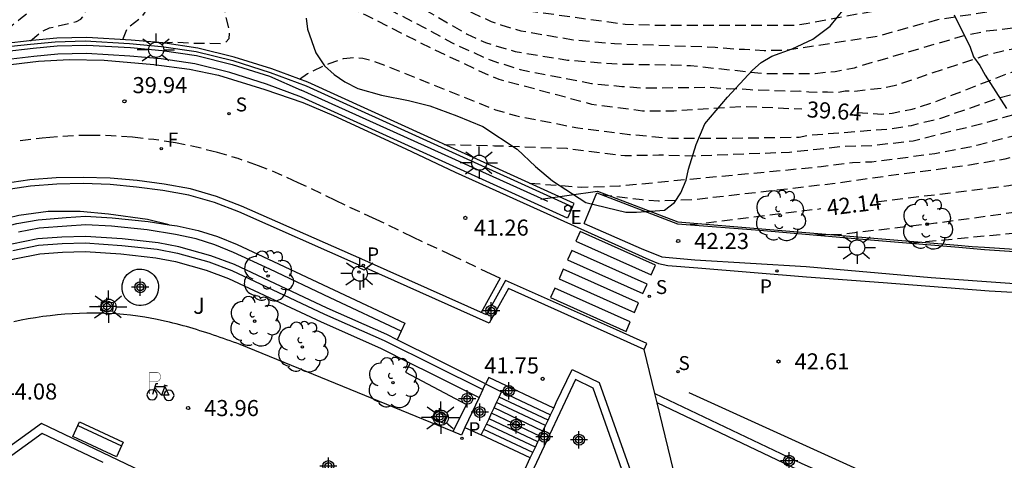
# Model space of a CAD drawing. Units: metres. Extents: x 580643 to 580997, y 4795540 to 4795791.
# Drawn here: x 580686 to 580732, y 4795573 to 4795593 of the extents above; entities that cross this region are included whole.
import ezdxf

# ---------------------------------------------------------------- set-up
doc = ezdxf.new("R2010")
doc.units = ezdxf.units.M
doc.header["$MEASUREMENT"] = 0
doc.linetypes.add('TRAZOS_NORMALES', pattern=[0.75, 0.5, -0.25])
for name, color, linetype in [('020194', 31, 'TRAZOS_NORMALES'), ('020195', 30, 'TRAZOS_NORMALES'), ('020204', 9, 'Continuous'), ('020307', 24, 'Continuous'), ('020308', 9, 'Continuous'), ('060106', 9, 'Continuous'), ('060108', 9, 'Continuous'), ('060113', 4, 'Continuous'), ('060117', 9, 'Continuous'), ('060119', 9, 'Continuous'), ('060121', 9, 'Continuous'), ('060126', 9, 'Continuous'), ('060141', 9, 'Continuous'), ('060145', 9, 'Continuous'), ('070105', 6, 'Continuous'), ('070108', 9, 'Continuous'), ('090202', 1, 'Continuous'), ('090223', 9, 'Continuous'), ('100106', 63, 'Continuous'), ('100107', 3, 'Continuous'), ('100202', 3, 'Continuous'), ('100302', 7, 'Continuous'), ('210203', 4, 'Continuous'), ('210204', 9, 'Continuous'), ('210205', 4, 'Continuous'), ('210303', 4, 'Continuous'), ('210304', 9, 'Continuous'), ('210305', 4, 'Continuous'), ('220307', 9, 'Continuous'), ('240204', 9, 'Continuous'), ('240304', 9, 'Continuous'), ('250206', 9, 'Continuous'), ('260101', 9, 'Continuous'), ('260202', 9, 'Continuous'), ('270204', 9, 'Continuous'), ('270304', 9, 'Continuous'), ('Centroides', 1, 'Continuous')]:
    doc.layers.add(name, color=color, linetype=linetype)
doc.styles.add('ARIAL', font='arial.ttf', dxfattribs={"height": 1})
doc.styles.add('ARIALI', font='ariali.ttf', dxfattribs={"height": 1})
doc.styles.add('ROMANS', font='romans__.ttf', dxfattribs={"height": 1})

# ---------------------------------------------------------------- blocks, each defined once
blk = doc.blocks.new('Centroide')
for points in [[(0.402, 0), (-0.402, 0)], [(0, -0.402), (0, 0.402)]]:
    blk.add_lwpolyline(points)
for radius in [0.256, 0.159]:
    blk.add_circle((0, 0), radius)
blk = doc.blocks.new('FAROLA')
for p, q in [((-0.63, 0.51), (-0.255, 0.245)), ((0, 0.355), (0, 0.755)), ((0.605, 0.49), (0.276, 0.223)), ((-0.355, 0), (-0.895, 0)), ((0.355, 0), (0.855, 0)), ((-0.65, -0.52), (-0.255, -0.24)), ((0, -0.355), (0, -0.755)), ((0.585, -0.52), (0.256, -0.246))]:
    blk.add_line(p, q)
blk.add_circle((0, 0), 0.355)
blk = doc.blocks.new('ARBOL')
blk.add_circle((0, 0), 0.0587)
for centre, radius, start, end in [((-0.28, 0.855), 0.3, 359.2878, 173.6078), ((0.097, 0.97), 0.21, 23.1565, 160.4665), ((0.438, 0.881), 0.24, 301.578, 139.328), ((-0.564, 0.381), 0.532, 92.28, 254.58), ((0.656, 0.288), 0.443, 319.8556, 114.7656), ((-0.091, 0.321), 0.12, 119.14, 310.56), ((0.819, -0.249), 0.383, 235.5275, 62.0275), ((-0.556, -0.339), 0.555, 142.64, 266.54), ((-0.039, -0.384), 0.21, 189.64, 323.88), ((0.299, -0.624), 0.532, 224.67, 0.24), ((-0.301, -0.676), 0.45, 213.78, 295.32)]:
    blk.add_arc(centre, radius, start, end)
blk = doc.blocks.new('A$Cde1f4e34')
at = {"layer": '090223', "const_width": 0.01}
blk.add_lwpolyline([(-0.061, 0.534), (-0.064, 0.018)], dxfattribs=at)
blk.add_lwpolyline([(-0.061, 0.534), (0.136, 0.534, -0.828096), (0.074, 0.31), (-0.059, 0.308)], format="xyb", dxfattribs=at)
at = {"layer": '090223'}
for points in [[(0.14, 0.264), (0.094, 0.261), (0.081, 0.241), (0.007, 0.01)], [(0.311, 0.222), (0.224, -0.01), (0.06, 0.174)], [(0.067, 0.195), (0.303, 0.195)], [(0.303, 0.195), (0.402, -0.012), (0.224, -0.01)], [(0.281, 0.234), (0.357, 0.217)]]:
    blk.add_lwpolyline(points, dxfattribs=at)
for points in [[(0, 0.121, 1), (0, -0.121, 1)], [(0.402, 0.109, 1), (0.402, -0.134, 1)]]:
    blk.add_lwpolyline(points, format="xyb", close=True, dxfattribs=at)
blk = doc.blocks.new('PBICIS')
at = {"layer": '090223', "xscale": 1.963139950929655, "yscale": 1.963139950929655, "zscale": 1.963139950929655}
blk.add_blockref('A$Cde1f4e34', (-0.331, -0.159), dxfattribs=at)
blk = doc.blocks.new('COTAPU')
blk.add_circle((0, 0), 0.075)
blk = doc.blocks.new('REIND')
blk.add_circle((0, 0), 0.055)
blk = doc.blocks.new('PLUVI2')
blk.add_circle((0, 0), 0.055)
blk = doc.blocks.new('SANEA')
blk.add_circle((0, 0), 0.055)
blk = doc.blocks.new('OPTICA')
blk.add_circle((0, 0), 0.055)
blk = doc.blocks.new('PLUVI3')
blk.add_circle((0, 0), 0.055)
blk = doc.blocks.new('BANCO')
blk.add_line((1.125, 0.1875), (-1.125, 0.1875))
blk.add_lwpolyline([(1.125, 0.75), (1.125, 0), (-1.125, 0), (-1.125, 0.75)], close=True)
blk = doc.blocks.new('HUEPIV')
blk.add_circle((0, 0), 0.145)

msp = doc.modelspace()

# ---------------------------------------------------------------- linework, layer by layer
at = {"layer": '020194', "flags": 128}
for points, elevation in [([(580680.047, 4795591.036), (580680.368, 4795591.302), (580682.26, 4795592.664), (580683.163, 4795593.342), (580684.083, 4795594.083), (580684.952, 4795594.744), (580686.687, 4795595.631), (580687.286, 4795596.036), (580688.04, 4795596.662), (580689.34, 4795598.054), (580689.721, 4795598.339), (580690.142, 4795598.602), (580690.583, 4795598.815), (580691.52, 4795599.093), (580692.473, 4795599.21), (580694.378, 4795599.175), (580694.85, 4795599.137), (580695.809, 4795599.002), (580698.684, 4795598.251), (580702.397, 4795596.921), (580703.312, 4795596.558), (580707.259, 4795594.632), (580709.069, 4795593.962), (580709.532, 4795593.838), (580713.945, 4795593.23), (580715.394, 4795593.186), (580721.444, 4795593.184), (580721.907, 4795593.189), (580722.396, 4795593.26), (580727.237, 4795594.156), (580733.076, 4795595.137), (580736.447, 4795595.813), (580737.362, 4795596.082), (580738.746, 4795596.583), (580739.182, 4795596.78), (580739.601, 4795596.997), (580741.468, 4795598.299), (580742.083, 4795598.987), (580744.949, 4795603.033), (580745.292, 4795603.374), (580748.281, 4795606.004), (580752.939, 4795609.522), (580753.669, 4795610.139), (580757.95, 4795613.178), (580758.874, 4795613.815), (580759.623, 4795614.442), (580762.364, 4795617.257), (580762.67, 4795617.629), (580763.215, 4795618.408), (580765.058, 4795621.865), (580766.819, 4795625.388), (580767.428, 4795626.713), (580768.101, 4795628.547), (580768.857, 4795631.402), (580769.627, 4795634.781), (580770.83, 4795641.116), (580771.106, 4795642.007), (580771.872, 4795643.872), (580772.344, 4795644.866), (580772.939, 4795645.849), (580773.582, 4795646.639), (580773.976, 4795647.049), (580774.982, 4795647.7), (580776.767, 4795648.178)], 37.64), ([(580684.724, 4795592.281), (580684.848, 4795592.8), (580685.721, 4795593.495), (580686.543, 4795594.118), (580687.212, 4795594.769), (580688.115, 4795595.868), (580689.894, 4795597.533), (580690.7, 4795598.083), (580691.099, 4795598.282), (580691.523, 4795598.418), (580692.482, 4795598.591), (580693.426, 4795598.603), (580693.893, 4795598.544), (580695.067, 4795598.327), (580695.506, 4795598.265), (580699.343, 4795597.206), (580701.607, 4795596.375), (580702.518, 4795596.011), (580705.15, 4795594.664), (580706.849, 4795593.742), (580707.7, 4795593.36), (580708.146, 4795593.193), (580709.081, 4795592.919), (580711.523, 4795592.501), (580713.45, 4795592.323), (580718.148, 4795592.156), (580719.073, 4795592.07), (580719.519, 4795592.066), (580720.433, 4795592.005), (580721.524, 4795592.028), (580725.782, 4795592.681), (580727.674, 4795593.22), (580728.126, 4795593.321), (580728.549, 4795593.451), (580734.948, 4795594.419), (580735.905, 4795594.645), (580737.807, 4795595.136), (580739.593, 4795595.912), (580740.027, 4795596.136), (580741.305, 4795597.032), (580741.637, 4795597.291), (580741.996, 4795597.604), (580742.328, 4795597.941), (580742.954, 4795598.707), (580744.145, 4795600.761), (580744.371, 4795601.176), (580744.943, 4795601.977), (580745.273, 4795602.338), (580745.631, 4795602.674), (580745.943, 4795603), (580749.379, 4795605.896), (580751.256, 4795607.398), (580754.705, 4795610.205), (580758.226, 4795612.866), (580759.784, 4795614.184), (580761.879, 4795616.287), (580763.168, 4795617.774), (580763.987, 4795618.928), (580765.022, 4795620.509), (580767.144, 4795624.326), (580767.554, 4795625.204), (580769.263, 4795629.273), (580769.376, 4795629.652), (580769.536, 4795630.076), (580770.587, 4795634.36), (580770.777, 4795635.761), (580770.965, 4795638.183), (580771.033, 4795638.664), (580772.197, 4795642.849), (580773.132, 4795645.226), (580773.944, 4795646.309), (580774.937, 4795646.941), (580776.11, 4795646.986), (580777.825, 4795647.729)], 38.14), ([(580686.186, 4795592.45), (580686.692, 4795592.879), (580687.079, 4795593.054), (580688.34, 4795593.35), (580688.534, 4795593.461), (580688.672, 4795593.609), (580688.755, 4795593.798), (580688.784, 4795594.009), (580688.916, 4795594.557), (580688.886, 4795595.007), (580689.048, 4795595.453), (580689.298, 4795595.779), (580689.637, 4795596.03), (580690.025, 4795596.183), (580690.443, 4795596.279), (580690.841, 4795596.401), (580691.201, 4795596.643), (580691.497, 4795596.953), (580692.21, 4795597.567), (580692.615, 4795597.709), (580693.039, 4795597.769), (580695.95, 4795597.374), (580697.803, 4795596.913), (580700.077, 4795596.134), (580701.887, 4795595.385), (580704.034, 4795594.235), (580706.575, 4795592.757), (580707.422, 4795592.368), (580708.821, 4795591.951), (580711.253, 4795591.555), (580713.7, 4795591.363), (580716.142, 4795591.332), (580717, 4795591.297), (580720.424, 4795590.928), (580722.349, 4795590.919), (580722.819, 4795590.933), (580723.75, 4795591.025), (580724.65, 4795591.198), (580729.872, 4795592.727), (580730.819, 4795592.914), (580734.542, 4795593.329), (580736.977, 4795593.807), (580738.339, 4795594.253), (580739.214, 4795594.597), (580740.061, 4795595.012), (580742.012, 4795596.453), (580742.738, 4795597.111), (580743.062, 4795597.465), (580743.655, 4795598.213), (580744.614, 4795599.951), (580745.006, 4795600.816), (580745.226, 4795601.227), (580745.494, 4795601.596), (580745.822, 4795601.93), (580749.996, 4795605.422), (580753.72, 4795608.66), (580758.442, 4795612.621), (580759.946, 4795613.906), (580760.974, 4795614.954), (580763.668, 4795617.872), (580764.863, 4795619.383), (580765.453, 4795620.159), (580767.449, 4795623.347), (580769.641, 4795627.822), (580770.357, 4795629.611), (580771.126, 4795631.936), (580771.463, 4795633.316), (580771.604, 4795634.266), (580771.688, 4795637.733), (580771.781, 4795638.681), (580772.411, 4795641.046), (580772.992, 4795643.038), (580773.284, 4795643.968), (580773.645, 4795644.943), (580774.181, 4795645.691), (580774.374, 4795645.822), (580774.575, 4795645.92), (580774.798, 4795645.988), (580775.038, 4795646.032), (580775.299, 4795646.05), (580776.495, 4795646.076), (580777.358, 4795646.127), (580777.419, 4795646.144)], 38.64), ([(580690.498, 4795592.512), (580690.703, 4795593.047), (580691.383, 4795593.576), (580691.512, 4795593.745), (580691.625, 4795593.965), (580692.001, 4795594.952), (580692.19, 4795595.367), (580692.53, 4795595.699), (580692.884, 4795595.967), (580693.274, 4795596.216), (580693.66, 4795596.364), (580694.581, 4795596.649), (580695.542, 4795596.687), (580696.024, 4795596.589), (580696.507, 4795596.461), (580698.771, 4795595.578), (580699.715, 4795595.406), (580701.05, 4795594.887), (580704.567, 4795593.074), (580705.841, 4795592.368), (580707.645, 4795591.558), (580709.041, 4795591.112), (580712.384, 4795590.46), (580713.797, 4795590.327), (580714.781, 4795590.254), (580717.92, 4795590.284), (580718.864, 4795590.218), (580719.34, 4795590.224), (580719.792, 4795590.173), (580721.655, 4795590.105), (580722.084, 4795590.112), (580722.532, 4795590.07), (580722.968, 4795590.054), (580723.395, 4795590.078), (580723.816, 4795590.041), (580724.227, 4795590.114), (580724.674, 4795590.107), (580726.072, 4795590.268), (580726.511, 4795590.36), (580730.687, 4795591.75), (580731.606, 4795591.991), (580735.393, 4795592.659), (580736.323, 4795592.904), (580737.706, 4795593.305), (580739.508, 4795594.043), (580739.942, 4795594.258), (580742.002, 4795595.566), (580742.381, 4795595.866), (580743.071, 4795596.533), (580743.824, 4795597.473), (580745.603, 4795600.379), (580745.879, 4795600.762), (580746.183, 4795601.098), (580746.502, 4795601.415), (580753.972, 4795607.963), (580755.033, 4795608.95), (580758.741, 4795612.313), (580762.222, 4795615.756), (580763.219, 4795616.799), (580765.052, 4795619.079), (580766.525, 4795621.058), (580768.843, 4795624.878), (580769.245, 4795625.736), (580770.952, 4795629.797), (580771.445, 4795631.168), (580771.742, 4795632.108), (580772.094, 4795633.483), (580772.165, 4795633.924), (580772.268, 4795634.373), (580772.296, 4795634.836), (580772.364, 4795635.31), (580772.481, 4795636.784), (580772.485, 4795637.245), (580772.657, 4795638.651), (580773.088, 4795640.553), (580774.035, 4795644.007), (580774.441, 4795644.684), (580774.937, 4795645), (580776.019, 4795645.09), (580777.869, 4795645.632), (580777.89, 4795645.644)], 39.14), ([(580698.752, 4795590.66), (580699.122, 4795590.927), (580700.134, 4795591.399), (580700.798, 4795591.625), (580701.262, 4795591.674), (580701.696, 4795591.634), (580702.168, 4795591.527), (580707.898, 4795589.236), (580708.829, 4795588.963), (580711.739, 4795588.39), (580714.151, 4795588.088), (580716.108, 4795587.91), (580718.543, 4795587.912), (580722.07, 4795587.954), (580722.548, 4795588.051), (580726.345, 4795588.349), (580727.312, 4795588.507), (580728.689, 4795588.849), (580731.453, 4795589.803), (580736.233, 4795591.134), (580738.577, 4795591.891), (580739.92, 4795592.514), (580743.179, 4795594.657), (580743.522, 4795594.97), (580744.104, 4795595.587), (580744.373, 4795595.93), (580746.231, 4795598.81), (580746.826, 4795599.537), (580748.901, 4795601.614), (580753.948, 4795606.302), (580758.08, 4795610.542), (580763.47, 4795616.244), (580765.366, 4795618.438), (580766.541, 4795619.861), (580766.83, 4795620.188), (580769.384, 4795623.871), (580770.068, 4795625.082), (580770.511, 4795625.93), (580772.172, 4795630.027), (580772.621, 4795631.382), (580773.2, 4795633.768), (580773.848, 4795637.714), (580774.563, 4795641.338), (580774.8, 4795642.134), (580775.523, 4795643.24), (580776.2, 4795643.646), (580777.102, 4795643.782), (580778.004, 4795643.872), (580779.267, 4795644.549), (580779.583, 4795644.927)], 40.14), ([(580722.805, 4795583.393), (580724.084, 4795583.437), (580728.46, 4795583.955), (580732.995, 4795584.573), (580736.354, 4795585.434), (580737.27, 4795585.808), (580740.793, 4795587.644), (580740.793, 4795587.644), (580742.004, 4795588.42), (580743.975, 4795589.852), (580744.727, 4795590.496), (580746.668, 4795592.727), (580752.795, 4795599.893), (580756.457, 4795603.948), (580760.936, 4795608.647), (580761.42, 4795609.247), (580764.204, 4795612.884), (580767.807, 4795617.649), (580771.626, 4795622.199), (580773.47, 4795624.524), (580774.69, 4795626.666), (580775.425, 4795628.505), (580776.834, 4795632.178), (580777.234, 4795633.04), (580778.177, 4795634.748), (580779.528, 4795636.74), (580780.854, 4795638.792), (580781.291, 4795639.834), (580781.872, 4795640.881), (580782.647, 4795641.851), (580783.285, 4795642.73), (580783.846, 4795643.692), (580784.304, 4795644.352), (580784.613, 4795644.849)], 42.64), ([(580705.516, 4795587.616), (580707.853, 4795587.559), (580711.228, 4795587.436), (580713.928, 4795587.098), (580715.524, 4795587.129), (580717.203, 4795587.089), (580721.624, 4795587.261), (580724.091, 4795587.526), (580725.497, 4795587.572), (580727.39, 4795587.788), (580730.723, 4795588.624), (580731.582, 4795588.869), (580736.851, 4795590.276), (580739.163, 4795591.103), (580739.593, 4795591.299), (580740, 4795591.511), (580742.038, 4795592.87), (580743.601, 4795594.112), (580744.65, 4795595.106), (580744.963, 4795595.481), (580746.812, 4795598.365), (580747.407, 4795599.116), (580749.857, 4795601.592), (580757.541, 4795609.292), (580766.638, 4795619.491), (580769.626, 4795623.418), (580770.922, 4795625.504), (580771.8, 4795627.218), (580771.991, 4795627.663), (580773.031, 4795630.924), (580773.473, 4795632.779), (580774.184, 4795637.123), (580774.94, 4795640.449), (580775.09, 4795641.411), (580775.237, 4795641.916), (580775.372, 4795642.223), (580775.514, 4795642.451), (580775.673, 4795642.649), (580775.845, 4795642.823), (580776.03, 4795642.963), (580776.445, 4795643.205), (580776.664, 4795643.277), (580776.916, 4795643.291), (580777.131, 4795643.237), (580777.313, 4795643.137), (580777.474, 4795643.016), (580777.837, 4795642.79), (580778.064, 4795642.783), (580778.283, 4795642.826), (580778.905, 4795643.056), (580779.866, 4795643.709), (580780.465, 4795644.445), (580780.513, 4795644.534)], 40.64), ([(580709.486, 4795585.81), (580711.903, 4795585.625), (580713.683, 4795585.686), (580723.107, 4795586.582), (580724.558, 4795586.779), (580725.468, 4795586.811), (580728.406, 4795587.192), (580730.366, 4795587.575), (580735.148, 4795588.837), (580738.478, 4795589.769), (580739.336, 4795590.114), (580740.555, 4795590.705), (580742.618, 4795592.098), (580743.73, 4795593.004), (580745.404, 4795594.676), (580745.67, 4795595.004), (580747.582, 4795597.727), (580749.56, 4795599.941), (580753.004, 4795603.456), (580757.701, 4795608.585), (580759.91, 4795610.958), (580760.728, 4795611.859), (580760.976, 4795612.2), (580763.826, 4795615.667), (580766.687, 4795619.012), (580769.183, 4795622.045), (580770.019, 4795623.277), (580771.27, 4795625.366), (580771.897, 4795626.681), (580772.483, 4795628.042), (580773.084, 4795629.907), (580773.821, 4795632.644), (580773.957, 4795633.053), (580774.124, 4795634.022), (580774.491, 4795635.388), (580774.664, 4795636.288), (580775.613, 4795639.543), (580775.774, 4795639.956), (580775.864, 4795640.425), (580776.066, 4795640.857), (580776.349, 4795641.359), (580776.786, 4795641.796), (580777.463, 4795642.022), (580778.726, 4795642.203), (580779.718, 4795642.699), (580780.215, 4795643.195), (580781.04, 4795644.31)], 41.14), ([(580712.824, 4795585.279), (580714.736, 4795585.042), (580715.5, 4795584.983), (580717.262, 4795585.058), (580723.857, 4795585.822), (580725.324, 4795586.039), (580729.761, 4795586.625), (580731.696, 4795586.947), (580734.093, 4795587.529), (580738.384, 4795588.71), (580738.851, 4795588.86), (580739.306, 4795589.038), (580741.03, 4795589.873), (580741.97, 4795590.443), (580745.372, 4795593.304), (580745.695, 4795593.671), (580748.758, 4795597.59), (580750.047, 4795599.04), (580753.091, 4795602.343), (580757.662, 4795607.52), (580761.122, 4795611.331), (580764.957, 4795616.503), (580769.171, 4795621.366), (580770.012, 4795622.53), (580770.793, 4795623.73), (580771.678, 4795625.465), (580772.867, 4795628.144), (580773.195, 4795629.051), (580774.419, 4795633.336), (580774.877, 4795634.699), (580776.339, 4795638.853), (580776.713, 4795639.707), (580776.96, 4795640.107), (580777.462, 4795640.803), (580777.552, 4795640.868), (580777.784, 4795640.983), (580779.028, 4795641.408), (580780.057, 4795641.951), (580780.226, 4795642.076), (580781.055, 4795642.862), (580781.207, 4795643.061), (580781.753, 4795643.908), (580781.815, 4795643.982)], 41.64), ([(580727.23, 4795583.013), (580733.547, 4795583.617), (580733.98, 4795583.736), (580734.414, 4795583.908), (580734.851, 4795584.028), (580737.251, 4795585.044), (580738.19, 4795585.44)], 43.14)]:
    msp.add_lwpolyline(points, dxfattribs=dict(at, elevation=elevation))
at = {"layer": '020195', "flags": 128}
for points, elevation in [([(580724.785, 4795589.105), (580725.935, 4795589.031), (580726.411, 4795589.079), (580727.342, 4795589.262), (580728.235, 4795589.54), (580731.916, 4795590.966), (580732.828, 4795591.241), (580737.615, 4795592.534), (580738.068, 4795592.716), (580739.872, 4795593.511), (580741.892, 4795594.636), (580742.715, 4795595.194), (580743.065, 4795595.515), (580743.678, 4795596.222), (580745.547, 4795599.129), (580746.169, 4795599.898), (580747.926, 4795601.657), (580753.478, 4795606.599), (580755.288, 4795608.317), (580758.947, 4795612.048), (580763.29, 4795616.363), (580766.952, 4795620.945), (580769.06, 4795624.261), (580769.907, 4795625.999), (580771.59, 4795630.121), (580772.246, 4795631.978), (580772.686, 4795633.394), (580772.975, 4795634.764), (580773.56, 4795638.67), (580773.914, 4795640.59), (580774.363, 4795642.353), (580774.697, 4795643.344), (580774.814, 4795643.571), (580774.944, 4795643.77), (580775.099, 4795643.943), (580775.271, 4795644.079), (580775.447, 4795644.177), (580775.644, 4795644.249), (580775.851, 4795644.296), (580776.099, 4795644.319), (580776.331, 4795644.316), (580777.038, 4795644.382), (580778.105, 4795644.787), (580778.817, 4795645.252)], 39.64), ([(580725.67, 4795584.938), (580731.862, 4795585.697), (580733.305, 4795585.965), (580737.092, 4795587.049), (580738.006, 4795587.373), (580738.872, 4795587.732), (580741.087, 4795588.853), (580743.361, 4795590.401), (580744.46, 4795591.362), (580745.088, 4795591.987), (580749.106, 4795596.753), (580755.011, 4795603.478), (580757.688, 4795606.345), (580760.872, 4795609.868), (580761.662, 4795610.764), (580765.786, 4795616.285), (580766.703, 4795617.393), (580769.566, 4795620.771), (580770.768, 4795622.302), (580772.394, 4795624.646), (580773.476, 4795626.676), (580774.364, 4795628.95), (580775.234, 4795631.717), (580776.312, 4795634.426), (580776.911, 4795635.755), (580777.602, 4795637.388), (580777.722, 4795637.772), (580778.345, 4795639.042), (580779.855, 4795640.48), (580782.488, 4795643.697)], 42.14), ([(580692.31, 4795592.361), (580692.809, 4795592.394), (580693.795, 4795592.342), (580695.104, 4795592.329), (580695.313, 4795592.387), (580695.464, 4795592.558), (580695.481, 4795592.786), (580695.457, 4795592.997), (580695.276, 4795593.703), (580695.294, 4795594.16), (580695.458, 4795594.576), (580695.781, 4795594.908), (580696.165, 4795595.092), (580696.623, 4795595.14), (580697.602, 4795595.085), (580698.572, 4795594.883), (580699.982, 4795594.443), (580701.798, 4795593.685), (580704.893, 4795592.111), (580707.594, 4795590.845), (580708.058, 4795590.663), (580712.382, 4795589.503), (580714.765, 4795589.185), (580716.229, 4795589.192), (580719.537, 4795589.394), (580722.195, 4795589.27)], 39.64), ([(580716.981, 4795583.874), (580723.092, 4795584.623)], 42.14)]:
    msp.add_lwpolyline(points, dxfattribs=dict(at, elevation=elevation))
at = {"layer": '060106', "flags": 128}
msp.add_lwpolyline([(580672.037, 4795586.308), (580673.857, 4795587.618), (580675.381, 4795588.526), (580677.415, 4795589.561), (580678.83, 4795590.22), (580679.665, 4795590.545), (580682.101, 4795591.292), (580683.354, 4795591.628), (580684.09, 4795591.804), (580684.957, 4795591.958), (580686.304, 4795592.103), (580687.436, 4795592.217), (580688.809, 4795592.254), (580690.856, 4795592.132), (580692.328, 4795592), (580693.929, 4795591.764), (580695.603, 4795591.348), (580697.338, 4795590.803), (580698.822, 4795590.143)], dxfattribs=at)
at = {"layer": '060108', "flags": 128}
for points in [[(580714.84, 4795578.05), (580713.42, 4795578.69), (580708.5, 4795580.89), (580707.6, 4795579.28), (580701.85, 4795581.85), (580701.77, 4795581.75), (580701.5, 4795581.88), (580701.53, 4795581.99), (580695.92, 4795584.47), (580694.78, 4795584.9), (580693.58, 4795585.25), (580692.37, 4795585.47), (580691.13, 4795585.63), (580689.9, 4795585.74), (580688.65, 4795585.79), (580687.41, 4795585.76), (580686.19, 4795585.67), (580684.94, 4795585.49)], [(580712.028, 4795583.921), (580712.916, 4795583.535), (580714.696, 4795582.769), (580715.658, 4795582.374), (580717.2, 4795582.228), (580722.404, 4795581.925), (580728.24, 4795581.415), (580730.609, 4795581.244), (580733.45, 4795581.03)], [(580729.527, 4795582.823), (580730.72, 4795582.72), (580733.54, 4795582.53)], [(580703.496, 4795578.908), (580703.303, 4795578.502)], [(580715.34, 4795575.99), (580714.84, 4795578.05)], [(580715.444, 4795575.563), (580715.34, 4795575.99)], [(580749.04, 4795560.15), (580744.71, 4795560.98), (580744.37, 4795561.05), (580729.89, 4795567.6), (580729.19, 4795566.06), (580722.99, 4795568.88), (580716.33, 4795571.91), (580715.444, 4795575.563)]]:
    msp.add_lwpolyline(points, dxfattribs=at)
at = {"layer": '060113', "flags": 128}
for points in [[(580684.882, 4795591.306), (580686.553, 4795591.505), (580687.998, 4795591.576), (580689.626, 4795591.55), (580691.939, 4795591.35), (580693.609, 4795591.121), (580694.969, 4795590.849), (580697.13, 4795590.179), (580698.896, 4795589.574), (580700.329, 4795588.97), (580703.71, 4795587.408), (580706.009, 4795586.319), (580715.048, 4795582.245), (580715.507, 4795582.062), (580715.946, 4795581.975), (580717.338, 4795581.853), (580722.414, 4795581.443), (580725.99, 4795581.175), (580730.942, 4795580.779), (580733.44, 4795580.64)], [(580714.84, 4795578.05), (580714.96, 4795578.33), (580713.54, 4795578.96), (580708.37, 4795581.27), (580707.47, 4795579.66), (580701.97, 4795582.12), (580701.65, 4795582.26), (580696.03, 4795584.74), (580694.87, 4795585.19), (580693.65, 4795585.54), (580692.42, 4795585.76), (580691.16, 4795585.93), (580689.91, 4795586.04), (580688.65, 4795586.08), (580687.39, 4795586.06), (580686.15, 4795585.96), (580684.89, 4795585.78)], [(580715.34, 4795575.99), (580722.2, 4795572.73), (580725.65, 4795571.21), (580729.79, 4795569.39), (580729.65, 4795569.07), (580725.51, 4795570.89), (580722.05, 4795572.42), (580715.444, 4795575.563)]]:
    msp.add_lwpolyline(points, dxfattribs=at)
at = {"layer": '060117', "flags": 128}
for points in [[(580710.615, 4795575.317), (580707.59, 4795576.74), (580707.429, 4795576.449)], [(580707.949, 4795575.573), (580708.068, 4795575.824)], [(580708.068, 4795575.824), (580708.183, 4795576.068)], [(580708.183, 4795576.068), (580708.187, 4795576.075)], [(580708.187, 4795576.075), (580710.465, 4795574.998)], [(580707.712, 4795575.071), (580707.831, 4795575.322)], [(580707.831, 4795575.322), (580707.949, 4795575.573)], [(580707.475, 4795574.568), (580707.593, 4795574.82)], [(580707.593, 4795574.82), (580707.712, 4795575.071)], [(580707.23, 4795574.06), (580707.356, 4795574.318)], [(580707.356, 4795574.318), (580707.475, 4795574.568)], [(580709.52, 4795572.988), (580707.23, 4795574.06)]]:
    msp.add_lwpolyline(points, dxfattribs=at)
at = {"layer": '060119', "flags": 128}
msp.add_lwpolyline([(580710.339, 4795584.949), (580698.822, 4795590.143)], dxfattribs=at)
at = {"layer": '060121', "flags": 128}
for points in [[(580689.495, 4795580.279), (580690.04, 4795580.242), (580690.012, 4795579.826), (580689.467, 4795579.863), (580689.495, 4795580.279)], [(580705.111, 4795575.222), (580705.656, 4795574.977), (580705.484, 4795574.594), (580704.939, 4795574.839), (580705.111, 4795575.222)]]:
    msp.add_lwpolyline(points, dxfattribs=at)
at = {"layer": '060126', "flags": 128}
for points in [[(580707.429, 4795576.449), (580708.183, 4795576.068)], [(580706.47, 4795574.41), (580707.23, 4795574.06)]]:
    msp.add_lwpolyline(points, dxfattribs=at)
at = {"layer": '060141', "flags": 128}
for points in [[(580710.347, 4795574.747), (580708.068, 4795575.824)], [(580708.068, 4795575.824), (580708.068, 4795575.824)], [(580707.831, 4795575.322), (580707.831, 4795575.322)], [(580710.11, 4795574.244), (580707.831, 4795575.322)], [(580710.229, 4795574.496), (580707.949, 4795575.573)], [(580709.874, 4795573.742), (580707.593, 4795574.82)], [(580709.992, 4795573.993), (580707.712, 4795575.071)], [(580709.638, 4795573.24), (580707.356, 4795574.318)], [(580707.475, 4795574.568), (580707.475, 4795574.568)], [(580709.756, 4795573.491), (580707.475, 4795574.568)], [(580709.756, 4795573.491), (580709.756, 4795573.491)], [(580709.874, 4795573.742), (580709.874, 4795573.742)]]:
    msp.add_lwpolyline(points, dxfattribs=at)
at = {"layer": '060145', "flags": 128}
msp.add_lwpolyline([(580712.028, 4795583.921), (580712.628, 4795585.354), (580716.391, 4795583.92), (580720.238, 4795583.622), (580725.22, 4795583.178), (580729.527, 4795582.823)], dxfattribs=at)
at = {"layer": '070105', "flags": 128}
for points in [[(580711.487, 4795584.702), (580711.562, 4795584.866), (580699.132, 4795590.519), (580697.454, 4795591.142), (580695.7, 4795591.693), (580693.998, 4795592.116), (580692.37, 4795592.356), (580690.882, 4795592.489), (580688.815, 4795592.612), (580687.413, 4795592.574), (580686.267, 4795592.459), (580684.906, 4795592.313), (580684.017, 4795592.155), (580683.266, 4795591.975), (580682.002, 4795591.636), (580679.547, 4795590.883), (580678.7, 4795590.554), (580676.817, 4795589.69), (580675.126, 4795588.841), (580673.612, 4795587.942), (580672.354, 4795587.072), (580671.399, 4795586.27), (580670.553, 4795585.468), (580670.327, 4795585.225)], [(580684.831, 4795592.149), (580686.192, 4795592.295), (580687.338, 4795592.41), (580688.74, 4795592.448), (580690.807, 4795592.325), (580692.295, 4795592.192), (580693.923, 4795591.952), (580695.625, 4795591.529), (580697.379, 4795590.978), (580699.057, 4795590.355), (580711.487, 4795584.702)], [(580711.487, 4795584.702), (580711.252, 4795584.183), (580698.836, 4795589.829), (580697.211, 4795590.432), (580695.497, 4795590.971), (580693.853, 4795591.379), (580692.282, 4795591.611), (580690.826, 4795591.741), (580688.803, 4795591.861), (580687.461, 4795591.825), (580686.344, 4795591.713), (580685.012, 4795591.57)], [(580692.652, 4795583.872), (580691.652, 4795584.122), (580689.833, 4795584.369), (580688.51, 4795584.487), (580687.008, 4795584.486), (580685.637, 4795584.3), (580684.597, 4795584.053), (580683.137, 4795583.642), (580681.121, 4795582.888), (580679.676, 4795582.216), (580678.509, 4795581.546), (580677.505, 4795580.749), (580676.508, 4795579.918), (580675.293, 4795578.617), (580674.322, 4795577.435), (580673.46, 4795576.124), (580672.776, 4795574.934), (580672.37, 4795574.044), (580667.79, 4795564.134), (580666.281, 4795560.899)], [(580666.558, 4795560.767), (580672.672, 4795573.91), (580673.432, 4795575.446), (580673.88, 4795576.221), (580674.644, 4795577.37), (580675.363, 4795578.279), (580676.132, 4795579.141), (580677.216, 4795580.162), (580678.386, 4795581.103), (580679.198, 4795581.611), (580680.225, 4795582.115), (580681.329, 4795582.619), (580683.296, 4795583.332), (580685.546, 4795583.921), (580686.537, 4795584.102), (580687.847, 4795584.207), (580688.761, 4795584.267), (580689.995, 4795584.196), (580691.681, 4795584.026), (580692.652, 4795583.872)], [(580703.496, 4795578.908), (580700.173, 4795580.467), (580697.359, 4795581.798), (580695.668, 4795582.578), (580694.788, 4795582.938), (580693.917, 4795583.21), (580692.952, 4795583.419), (580691.63, 4795583.629), (580689.964, 4795583.797), (580688.763, 4795583.866), (580687.876, 4795583.808), (580686.589, 4795583.705), (580685.618, 4795583.528)], [(580692.652, 4795583.872), (580693.026, 4795583.812), (580694.019, 4795583.597), (580694.923, 4795583.315), (580695.828, 4795582.945), (580697.528, 4795582.16), (580700.343, 4795580.829), (580703.666, 4795579.27), (580703.496, 4795578.908)], [(580703.303, 4795578.502), (580702.821, 4795578.742), (580700.043, 4795579.977), (580695.708, 4795582.009), (580694.602, 4795582.42), (580693.111, 4795582.838), (580692.139, 4795583.025), (580690.469, 4795583.208), (580688.751, 4795583.323), (580687.652, 4795583.296), (580686.526, 4795583.211), (580685.307, 4795582.971)], [(580685.365, 4795582.675), (580686.565, 4795582.912), (580687.666, 4795582.995), (580688.745, 4795583.022), (580690.442, 4795582.909), (580692.095, 4795582.729), (580693.043, 4795582.546), (580694.51, 4795582.134), (580695.592, 4795581.732), (580699.919, 4795579.704), (580702.69, 4795578.472), (580705.075, 4795577.283), (580707.301, 4795576.177)], [(580667.921, 4795560.116), (580674.36, 4795574.057), (580674.798, 4795574.825), (580675.672, 4795576.097), (580676.633, 4795577.315), (580677.579, 4795578.35), (580678.322, 4795579.062), (580679.166, 4795579.721), (580679.984, 4795580.249), (580680.843, 4795580.691), (580682.108, 4795581.246), (580683.683, 4795581.827), (580685.443, 4795582.283), (580686.619, 4795582.515), (580687.686, 4795582.595), (580688.737, 4795582.622), (580690.407, 4795582.51), (580692.036, 4795582.333), (580692.951, 4795582.157), (580694.386, 4795581.753), (580695.437, 4795581.363), (580699.753, 4795579.34), (580702.519, 4795578.11), (580703.91, 4795577.417)], [(580705.904, 4795574.216), (580695.971, 4795578.288), (580695.815, 4795578.343), (580695.66, 4795578.398), (580695.504, 4795578.452), (580695.348, 4795578.507), (580695.192, 4795578.561), (580695.036, 4795578.615), (580694.88, 4795578.669), (580694.724, 4795578.722), (580694.568, 4795578.774), (580694.411, 4795578.826), (580694.255, 4795578.877), (580694.098, 4795578.927), (580693.941, 4795578.976), (580693.784, 4795579.024), (580693.626, 4795579.071), (580693.468, 4795579.116), (580693.31, 4795579.16), (580693.152, 4795579.203), (580692.993, 4795579.245), (580692.834, 4795579.284), (580692.675, 4795579.323), (580692.515, 4795579.359), (580692.024, 4795579.465), (580691.53, 4795579.552), (580691.195, 4795579.603), (580690.858, 4795579.646), (580690.521, 4795579.681), (580690.182, 4795579.708), (580689.842, 4795579.728), (580689.501, 4795579.74), (580689.16, 4795579.744), (580688.818, 4795579.742), (580688.476, 4795579.732), (580688.133, 4795579.715), (580687.791, 4795579.692), (580687.449, 4795579.661), (580687.107, 4795579.624), (580686.765, 4795579.581), (580686.424, 4795579.531), (580686.084, 4795579.474), (580685.745, 4795579.412), (580685.407, 4795579.343)], [(580707.429, 4795576.449), (580705.221, 4795577.546), (580703.303, 4795578.502)], [(580703.91, 4795577.417), (580704.897, 4795576.925), (580707.13, 4795575.815)], [(580710.735, 4795575.571), (580711.471, 4795577.116), (580712.733, 4795576.504), (580714.458, 4795571.642), (580714.051, 4795570.765)], [(580713.732, 4795570.91), (580714.08, 4795571.66), (580712.451, 4795576.252), (580711.629, 4795576.65), (580709.686, 4795572.52), (580711.662, 4795571.624)], [(580707.301, 4795576.177), (580707.13, 4795575.815)], [(580707.301, 4795576.177), (580707.429, 4795576.449)], [(580707.13, 4795575.815), (580706.47, 4795574.41)], [(580710.465, 4795574.998), (580710.615, 4795575.317)], [(580710.615, 4795575.317), (580710.735, 4795575.571)], [(580710.229, 4795574.496), (580710.347, 4795574.747)], [(580710.347, 4795574.747), (580710.465, 4795574.998)], [(580709.281, 4795570.035), (580707.332, 4795570.918), (580707.115, 4795570.556), (580708.174, 4795570.138), (580706, 4795565.377), (580686.692, 4795574.591), (580683.296, 4795572.145)], [(580706.47, 4795574.41), (580706.302, 4795574.052), (580705.904, 4795574.216)], [(580710.11, 4795574.244), (580710.229, 4795574.496)], [(580689.577, 4795572.771), (580686.734, 4795574.128), (580683.711, 4795571.95)], [(580709.874, 4795573.742), (580709.992, 4795573.993)], [(580709.992, 4795573.993), (580710.11, 4795574.244)], [(580709.638, 4795573.24), (580709.756, 4795573.491)], [(580709.756, 4795573.491), (580709.874, 4795573.742)], [(580710.143, 4795571.929), (580709.218, 4795572.348), (580709.52, 4795572.988)], [(580709.52, 4795572.988), (580709.638, 4795573.24)]]:
    msp.add_lwpolyline(points, dxfattribs=at)
at = {"layer": '070108', "flags": 128}
msp.add_lwpolyline([(580710.02, 4795585.07), (580712.66, 4795585.44), (580716.41, 4795584), (580729.48, 4795582.91), (580730.15, 4795582.86), (580730.72, 4795582.82), (580733.54, 4795582.63)], dxfattribs=at)
at = {"layer": '100106', "flags": 128}
for points in [[(580699.062, 4795593.506), (580699.111, 4795593.002), (580699.51, 4795591.894), (580699.911, 4795591.289), (580700.363, 4795590.885), (580700.865, 4795590.532), (580701.468, 4795590.228), (580702.574, 4795589.923), (580703.832, 4795589.668), (580704.837, 4795589.413), (580706.094, 4795588.957), (580707.301, 4795588.45), (580708.908, 4795587.389), (580709.761, 4795586.581), (580710.564, 4795585.925), (580712.121, 4795584.914), (580713.982, 4795584.456), (580714.485, 4795584.454), (580715.794, 4795584.551), (580716.248, 4795584.902), (580716.551, 4795585.354), (580716.804, 4795585.957), (580716.907, 4795586.46), (580717.262, 4795587.617), (580717.667, 4795588.572), (580718.728, 4795589.827), (580719.889, 4795591.081), (580720.292, 4795591.433), (580720.796, 4795591.733), (580721.753, 4795592.083), (580722.711, 4795592.533), (580723.518, 4795593.134), (580724.174, 4795593.937)], [(580729.305, 4795593.671), (580730.056, 4795592.159), (580730.206, 4795591.705), (580730.506, 4795591.302), (580730.757, 4795590.848), (580731.759, 4795589.286)]]:
    msp.add_lwpolyline(points, dxfattribs=at)
at = {"layer": '100107', "flags": 128}
for points in [[(580690.463, 4795580.86), (580690.458, 4795580.967), (580690.467, 4795581.074), (580690.489, 4795581.178), (580690.523, 4795581.279), (580690.571, 4795581.375), (580690.63, 4795581.465), (580690.699, 4795581.546), (580690.778, 4795581.618), (580690.866, 4795581.679), (580690.961, 4795581.729), (580691.061, 4795581.767), (580691.165, 4795581.792), (580691.271, 4795581.803), (580691.378, 4795581.801), (580691.484, 4795581.786), (580691.587, 4795581.758), (580691.686, 4795581.716), (580691.779, 4795581.663), (580691.864, 4795581.599), (580691.941, 4795581.524), (580692.008, 4795581.441), (580692.064, 4795581.349), (580692.108, 4795581.252), (580692.139, 4795581.149), (580692.157, 4795581.044), (580692.162, 4795580.937), (580692.153, 4795580.83), (580692.131, 4795580.726), (580692.097, 4795580.625), (580692.049, 4795580.529), (580691.99, 4795580.439), (580691.921, 4795580.358), (580691.842, 4795580.286), (580691.754, 4795580.225), (580691.659, 4795580.175), (580691.559, 4795580.137), (580691.455, 4795580.112), (580691.349, 4795580.101), (580691.242, 4795580.103), (580691.136, 4795580.118), (580691.033, 4795580.146), (580690.934, 4795580.188), (580690.841, 4795580.241), (580690.756, 4795580.305), (580690.679, 4795580.38), (580690.612, 4795580.463), (580690.556, 4795580.555), (580690.512, 4795580.652), (580690.481, 4795580.755), (580690.463, 4795580.86)], [(580703.91, 4795577.417), (580703.689, 4795576.985), (580706.541, 4795575.486), (580705.904, 4795574.216)]]:
    msp.add_lwpolyline(points, dxfattribs=at)
at = {"layer": '260101', "flags": 128}
for points in [[(580686.2, 4795587.84), (580685.71, 4795587.78)], [(580687.45, 4795587.97), (580686.73, 4795587.91), (580686.45, 4795587.88)], [(580688.19, 4795588.02), (580687.93, 4795588.01), (580687.7, 4795587.99)], [(580689.44, 4795588.03), (580688.94, 4795588.04), (580688.44, 4795588.03)], [(580690.19, 4795588), (580689.95, 4795588.02), (580689.69, 4795588.03)], [(580691.44, 4795587.9), (580690.95, 4795587.95), (580690.44, 4795587.99)], [(580692.18, 4795587.81), (580691.95, 4795587.84), (580691.69, 4795587.87)], [(580693.41, 4795587.6), (580692.95, 4795587.69), (580692.43, 4795587.77)], [(580694.15, 4795587.44), (580693.94, 4795587.49), (580693.66, 4795587.55)], [(580695.35, 4795587.11), (580694.91, 4795587.24), (580694.39, 4795587.37)], [(580696.07, 4795586.89), (580695.88, 4795586.96), (580695.59, 4795587.04)], [(580697.24, 4795586.46), (580696.83, 4795586.62), (580696.31, 4795586.81)], [(580697.94, 4795586.17), (580697.77, 4795586.25), (580697.48, 4795586.37)], [(580699.07, 4795585.65), (580698.68, 4795585.83), (580698.16, 4795586.07)], [(580699.75, 4795585.32), (580699.3, 4795585.54)], [(580700.88, 4795584.79), (580699.97, 4795585.22)], [(580701.56, 4795584.47), (580701.1, 4795584.68)], [(580702.69, 4795583.94), (580701.78, 4795584.36)], [(580703.36, 4795583.61), (580702.91, 4795583.83)], [(580704.49, 4795583.08), (580703.59, 4795583.51)], [(580715.17, 4795581.54), (580715.37, 4795581.98), (580711.85, 4795583.55), (580711.65, 4795583.11), (580715.17, 4795581.54)], [(580705.17, 4795582.76), (580704.72, 4795582.97)], [(580706.3, 4795582.23), (580705.4, 4795582.65)], [(580714.78, 4795580.66), (580714.97, 4795581.1), (580711.46, 4795582.67), (580711.26, 4795582.23), (580714.78, 4795580.66)], [(580706.98, 4795581.9), (580706.53, 4795582.12)], [(580707.21, 4795581.8), (580708.11, 4795581.37), (580707.22, 4795579.77)], [(580714.38, 4795579.78), (580714.58, 4795580.22), (580711.06, 4795581.79), (580710.87, 4795581.35), (580714.38, 4795579.78)], [(580713.99, 4795578.89), (580714.19, 4795579.34), (580710.67, 4795580.91), (580710.47, 4795580.47), (580713.99, 4795578.89)], [(580730.12, 4795570.04), (580716.94, 4795576.03)]]:
    msp.add_lwpolyline(points, dxfattribs=at)

# ---------------------------------------------------------------- block references
at = {"layer": '020204'}
for p in [(580690.57, 4795589.63, 39.94), (580706.49, 4795584.19, 41.26)]:
    msp.add_blockref('COTAPU', p, dxfattribs=at)
for p, rotation in [((580716.427, 4795583.11, 42.227), 359.9987685839998), ((580721.11, 4795577.49, 42.6), 359.99), ((580710.1, 4795576.68, 41.75), 359.99), ((580693.542, 4795575.317, 43.96), 359.9987685839998)]:
    msp.add_blockref('COTAPU', p, dxfattribs=dict(at, rotation=rotation))
at = {"layer": '090202', "rotation": 155.0079392814164}
msp.add_blockref('BANCO', (580689.496, 4795574.198), dxfattribs=at)
at = {"layer": '090223'}
msp.add_blockref('PBICIS', (580692.191, 4795576.094), dxfattribs=at)
at = {"layer": '100202', "rotation": 359.9987685839998}
for p in [(580721.186, 4795584.293), (580728.05, 4795583.899), (580697.278, 4795581.475), (580696.649, 4795579.37), (580698.88, 4795578.168), (580703.107, 4795576.502)]:
    msp.add_blockref('ARBOL', p, dxfattribs=at)
at = {"layer": '210203', "rotation": 359.99}
msp.add_blockref('PLUVI2', (580701.72, 4795581.97, 40.72), dxfattribs=at)
at = {"layer": '210204'}
for p in [(580695.46, 4795589.051, 40.216), (580715.075, 4795580.532, 41.899)]:
    msp.add_blockref('SANEA', p, dxfattribs=at)
at = {"layer": '210204', "rotation": 359.99}
msp.add_blockref('SANEA', (580716.42, 4795577.02, 42.24), dxfattribs=at)
at = {"layer": '210205', "rotation": 359.9987685839998}
for p in [(580721.035, 4795581.712, 42.306), (580706.325, 4795573.902, 43.172)]:
    msp.add_blockref('PLUVI3', p, dxfattribs=at)
at = {"layer": '240204'}
msp.add_blockref('OPTICA', (580692.29, 4795587.414, 39.977), dxfattribs=at)
at = {"layer": '250206', "rotation": 359.9987685839998}
for p in [(580692.055, 4795592.033), (580707.139, 4795586.764), (580724.78, 4795582.805), (580701.564, 4795581.589), (580689.829, 4795580.042), (580705.341, 4795574.869)]:
    msp.add_blockref('FAROLA', p, dxfattribs=at)
at = {"layer": '260202', "rotation": 359.9987685839998}
msp.add_blockref('HUEPIV', (580711.274, 4795584.635), dxfattribs=at)
at = {"layer": '270204', "rotation": 359.99}
msp.add_blockref('REIND', (580701.52, 4795581.66, 40.84), dxfattribs=at)
at = {"layer": 'Centroides', "rotation": 359.9987685839998}
for p in [(580691.31, 4795580.956), (580689.752, 4795580.056), (580707.697, 4795579.858), (580706.574, 4795575.747), (580708.515, 4795576.116), (580705.287, 4795574.907), (580707.163, 4795575.13), (580708.858, 4795574.537), (580710.177, 4795573.977), (580711.793, 4795573.837), (580700.092, 4795572.608), (580721.602, 4795572.857)]:
    msp.add_blockref('Centroide', p, dxfattribs=at)

# ---------------------------------------------------------------- texts
at = {"layer": '020307', "style": 'ARIALI'}
for s, rotation, p in [('39.64', 356.3418, (580722.411, 4795588.886)), ('42.14', 6.9828, (580723.407, 4795584.284))]:
    msp.add_text(s, height=0.75, rotation=rotation, dxfattribs=at).set_placement(p)
at = {"layer": '020308', "style": 'ARIAL'}
for s, p in [('39.94', (580690.95, 4795590.01)), ('41.26', (580706.89, 4795583.36))]:
    msp.add_text(s, height=0.75, dxfattribs=at).set_placement(p)
for s, rotation, p in [('42.23', 359.9988, (580717.177, 4795582.735)), ('41.75', 359.99, (580707.37, 4795576.93)), ('42.61', 359.99, (580721.86, 4795577.12)), ('44.08', 359.9988, (580684.878, 4795575.715)), ('43.96', 359.9988, (580694.292, 4795574.942))]:
    msp.add_text(s, height=0.75, rotation=rotation, dxfattribs=at).set_placement(p)
at = {"layer": '100302', "style": 'ARIAL'}
msp.add_text('J', height=0.75, rotation=359.9988, dxfattribs=at).set_placement((580693.781, 4795579.712))
at = {"layer": '210303', "style": 'ROMANS'}
msp.add_text('P', height=0.65, rotation=359.99, dxfattribs=at).set_placement((580701.9, 4795582.16))
at = {"layer": '210304', "style": 'ROMANS'}
for p in [(580695.766, 4795589.157), (580715.381, 4795580.638)]:
    msp.add_text('S', height=0.65, dxfattribs=at).set_placement(p)
msp.add_text('S', height=0.65, rotation=359.99, dxfattribs=at).set_placement((580716.44, 4795577.09))
at = {"layer": '210305', "style": 'ROMANS'}
for rotation, p in [(359.99, (580720.24, 4795580.67)), (359.9988, (580706.631, 4795574.008))]:
    msp.add_text('P', height=0.65, rotation=rotation, dxfattribs=at).set_placement(p)
at = {"layer": '220307', "style": 'ROMANS'}
msp.add_text('E', height=0.65, rotation=359.9988, dxfattribs=at).set_placement((580711.399, 4795583.901))
at = {"layer": '240304', "style": 'ROMANS'}
msp.add_text('F', height=0.65, dxfattribs=at).set_placement((580692.596, 4795587.52))
at = {"layer": '270304', "style": 'ROMANS'}
msp.add_text('I', height=0.65, rotation=359.9988, dxfattribs=at).set_placement((580701.608, 4795580.934))

doc.saveas('drawing.dxf')
